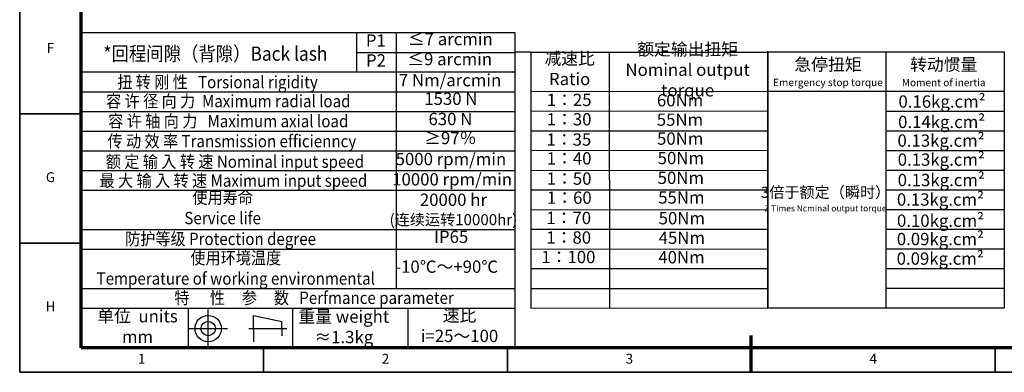
# Model space of a CAD drawing. Units: millimetres. Extents: x 2266 to 2746, y 964 to 1300.
# Drawn here: x 2266 to 2586, y 964 to 1078 of the extents above; entities that cross this region are included whole.
import ezdxf
from ezdxf.enums import TextEntityAlignment as Align

# ---------------------------------------------------------------- set-up
doc = ezdxf.new("R2010")
doc.units = ezdxf.units.MM
doc.header["$LTSCALE"] = 0.3
for name, color, linetype, lineweight in [('1轮廓实线层', 7, 'Continuous', 70), ('2细线层', 4, 'Continuous', 35), ('6文字层', 3, 'Continuous', 35), ('7标注层', 4, 'Continuous', 35), ('图框层', 7, 'Continuous', 70)]:
    doc.layers.add(name, color=color, linetype=linetype, lineweight=lineweight)
doc.layers.add('标注线', color=7, linetype='Continuous')
doc.styles.add('HC_GBDIM', font='romans', dxfattribs={"width": 0.667, "bigfont": 'gbcbig'})
doc.styles.add('仿宋0.8', font='txt', dxfattribs={"width": 0.8})

# ---------------------------------------------------------------- blocks, each defined once
blk = doc.blocks.new('*U2')
at = {"layer": '1轮廓实线层'}
blk.add_line((272, -10), (272, 5), dxfattribs=at)
at = {"layer": '2细线层'}
for p, q in [((-25, -10), (-25, 410)), ((-25, 95), (0, 95)), ((-25, 42.5), (0, 42.5)), ((74, -10), (74, 0)), ((173, -10), (173, 0)), ((272, -10), (272, 0)), ((371, -10), (371, 0)), ((569, -10), (-25, -10))]:
    blk.add_line(p, q, dxfattribs=at)
at = {"layer": '图框层'}
for p, q in [((0, 0), (0, 400)), ((559, 0), (0, 0))]:
    blk.add_line(p, q, dxfattribs=at)
at = {"layer": '6文字层', "style": 'HC_GBDIM'}
for s, p in [('F', (-12.5, 121.25)), ('G', (-12.5, 68.75)), ('H', (-12.5, 16.25)), ('1', (24.5, -5)), ('2', (123.5, -5)), ('3', (222.5, -5)), ('4', (321.5, -5))]:
    blk.add_text(s, height=4, dxfattribs=at).set_placement(p, align=Align.MIDDLE)

msp = doc.modelspace()

# ---------------------------------------------------------------- linework, layer by layer
at = {"lineweight": 25}
for p, q in [((2285.851, 1073.938), (2426.651, 1073.938)), ((2375.323, 1061.138), (2375.323, 1073.938)), ((2388.251, 990.698), (2388.251, 1073.934)), ((2426.651, 1073.938), (2426.651, 971.484)), ((2375.323, 1067.506), (2426.651, 1067.502)), ((2431.856, 1067.613), (2426.591, 1067.577)), ((2431.856, 1067.627), (2508.793, 1067.605)), ((2431.856, 1067.627), (2431.856, 984.427)), ((2457.491, 984.447), (2457.456, 1067.627)), ((2508.793, 984.393), (2508.793, 1067.915)), ((2508.793, 1067.653), (2585.593, 1067.653)), ((2508.793, 1067.653), (2508.793, 984.453)), ((2547.193, 1067.653), (2547.193, 984.453)), ((2585.593, 1067.653), (2585.593, 984.453)), ((2285.851, 1061.138), (2426.651, 1061.157)), ((2285.851, 1054.738), (2426.782, 1054.738)), ((2431.856, 1054.827), (2508.793, 1054.902)), ((2508.793, 1054.853), (2585.593, 1054.853)), ((2285.851, 1048.338), (2426.651, 1048.311)), ((2431.856, 1048.427), (2508.816, 1048.457)), ((2547.193, 1048.453), (2585.593, 1048.453)), ((2285.851, 1041.938), (2426.651, 1041.938)), ((2431.856, 1042.027), (2508.816, 1042.003)), ((2547.193, 1042.059), (2585.593, 1042.053)), ((2285.851, 1035.538), (2426.651, 1035.538)), ((2431.856, 1035.627), (2508.816, 1035.684)), ((2547.193, 1035.653), (2585.593, 1035.653)), ((2285.851, 1029.138), (2426.651, 1029.138)), ((2431.856, 1029.227), (2508.815, 1029.113)), ((2547.193, 1029.253), (2585.593, 1029.253)), ((2285.851, 1022.738), (2426.651, 1022.738)), ((2431.856, 1022.827), (2508.793, 1022.853)), ((2547.193, 1022.843), (2585.593, 1022.853)), ((2431.856, 1016.427), (2508.793, 1016.391)), ((2547.193, 1016.453), (2585.593, 1016.453)), ((2285.851, 1009.938), (2426.651, 1009.938)), ((2431.856, 1010.027), (2508.793, 1010.033)), ((2547.193, 1010.053), (2585.593, 1010.053)), ((2285.851, 1003.538), (2426.651, 1003.538)), ((2431.856, 1003.627), (2508.793, 1003.57)), ((2547.193, 1003.653), (2585.593, 1003.653)), ((2431.856, 997.227), (2508.793, 997.316)), ((2547.193, 997.253), (2585.593, 997.253)), ((2285.851, 990.738), (2426.651, 990.738)), ((2431.856, 990.827), (2508.793, 990.823)), ((2547.193, 990.853), (2585.593, 990.853)), ((2285.851, 984.338), (2426.651, 984.338)), ((2320.569, 984.338), (2320.608, 971.538)), ((2354.405, 984.338), (2354.405, 971.538)), ((2391.951, 984.338), (2391.951, 971.538)), ((2431.856, 984.427), (2508.793, 984.485)), ((2508.793, 984.453), (2585.593, 984.453)), ((2285.851, 971.538), (2461.851, 971.538)), ((2285.851, 971.538), (2426.651, 971.538))]:
    msp.add_line(p, q, dxfattribs=at)
at = {"layer": '标注线', "color": 0, "lineweight": 25}
for p, q in [((2327.072, 971.538), (2327.072, 983.977)), ((2341.776, 977.758), (2341.776, 982.034)), ((2341.776, 982.034), (2351.004, 980.09)), ((2351.004, 977.758), (2351.004, 980.09)), ((2320.852, 977.758), (2333.291, 977.758)), ((2340.221, 977.758), (2352.559, 977.758)), ((2341.776, 977.758), (2341.776, 973.482)), ((2351.004, 977.758), (2351.004, 975.426))]:
    msp.add_line(p, q, dxfattribs=at)
for radius in [4.276, 2.332]:
    msp.add_circle((2327.072, 977.758), radius, dxfattribs=at)

# ---------------------------------------------------------------- block references
at = {"layer": '图框层', "lineweight": 25, "xscale": 0.8, "yscale": 0.8, "zscale": 0.8}
msp.add_blockref('*U2', (2285.851, 971.538), dxfattribs=at)

# ---------------------------------------------------------------- texts
at = {"layer": '6文字层', "color": 3, "lineweight": 25, "char_height": 4, "width": 57.18757, "attachment_point": 5, "style": '仿宋0.8'}
for s, insert in [('P1', (2381.499, 1070.841)), ('≤7 arcmin', (2405.7, 1071.325)), ('减速比\\PRatio', (2444.457, 1061.669)), ('额定输出扭矩\\PNominal output torque', (2482.777, 1061.347)), ('P2', (2381.557, 1064.369)), ('≤9 arcmin', (2405.495, 1064.804)), ('急停扭矩\\P{\\H0.6x;Emergency stop torque\\P}', (2528.344, 1061.078)), ('转动惯量\\P{\\H0.6x;Moment of inertia\\P}', (2565.935, 1061.032)), ('7 Nm/arcmin', (2405.627, 1057.956)), ('1530 N', (2405.888, 1051.92)), ('1：25', (2444.308, 1051.547)), ('60Nm', (2480.322, 1051.427)), ('0.16kg.cm{\\fArial|b0|i0|c0|p34;²\\P}', (2565.392, 1051.53)), ('630 N', (2405.738, 1045.337)), ('1：30', (2444.286, 1045.25)), ('55Nm', (2480.285, 1045.121)), ('0.14kg.cm{\\fArial|b0|i0|c0|p34;²\\P}', (2565.272, 1044.909)), ('≥97％', (2405.695, 1039.154)), ('1：35', (2444.221, 1038.67)), ('50Nm', (2480.366, 1038.972)), ('0.13kg.cm{\\fArial|b0|i0|c0|p34;²\\P}', (2565.081, 1038.85)), ('5000 rpm/min', (2405.902, 1032.317)), ('1：40', (2444.286, 1032.546)), ('50Nm', (2480.57, 1032.661)), ('0.13kg.cm{\\fArial|b0|i0|c0|p34;²\\P}', (2565.146, 1032.661)), ('10000 rpm/min', (2406.293, 1025.737)), ('1：50', (2444.286, 1025.967)), ('50Nm', (2480.57, 1026.228)), ('0.13kg.cm{\\fArial|b0|i0|c0|p34;²\\P}', (2565.145, 1026.026)), ('{\\H0.9x;3倍于额定（瞬时）}\\P{\\H0.5x;3 Times Ncminal output torque\\P}', (2527.562, 1019.834)), ('20000 hr\\P{\\H0.9x;(连续运转10000hr)\\P}', (2406.711, 1016.475)), ('1：60', (2444.351, 1019.778)), ('55Nm', (2480.733, 1019.836)), ('0.13kg.cm{\\fArial|b0|i0|c0|p34;²\\P}', (2564.885, 1019.697)), ('1：70', (2444.157, 1013.18)), ('50Nm', (2480.894, 1013.105)), ('0.10kg.cm{\\fArial|b0|i0|c0|p34;²\\P}', (2564.91, 1012.812)), ('IP65', (2405.982, 1007.053)), ('1：80', (2444.157, 1006.836)), ('45Nm', (2480.894, 1006.762)), ('0.09kg.cm{\\fArial|b0|i0|c0|p34;²\\P}', (2564.856, 1006.845)), ('1：100', (2444.049, 1000.493)), ('40Nm', (2480.786, 1000.418)), ('0.09kg.cm{\\fArial|b0|i0|c0|p34;²\\P}', (2564.802, 1000.501)), ('-10℃～+90℃', (2404.529, 997.358)), ('单位  units\\Pmm', (2304.116, 977.923)), ('重量 weight\\P≈1.3kg', (2371.104, 977.808)), ('速比\\Pi=25～100', (2408.696, 978.19))]:
    msp.add_mtext(s, dxfattribs=dict(at, insert=insert))
at = {"layer": '7标注层', "color": 3, "lineweight": 25, "attachment_point": 5, "style": '仿宋0.8'}
for s, insert, char_height, width in [('{\\W0.9;*回程间隙（背隙）Back lash\\P}', (2329.412, 1067.093), 4.59648, 114.81112), ('{\\W0.9;扭 转 刚 性   Torsional rigidity\\P}', (2330.088, 1057.844), 4, 114.81112), ('{\\W0.9;容 许 径 向 力  Maximum radial load\\P}', (2333.591, 1051.673), 4, 114.81112), ('{\\W0.9;容 许 轴 向 力   Maximum axial load\\P}', (2333.591, 1045.169), 4, 114.81112), ('{\\W0.9;传 动 效 率 Transmission efficienncy\\P}', (2334.758, 1038.665), 4, 114.81112), ('{\\W0.9;额 定 输 入 转 速 Nominal input speed\\P}', (2335.759, 1031.994), 4, 114.81112), ('{\\W0.9;最 大 输 入 转 速 Maximum input speed\\P}', (2335.258, 1025.823), 4, 114.81112), ('{\\W0.9;使用寿命\\PService life\\P}', (2331.773, 1017.001), 4, 114.81112), ('{\\W0.9;防护等级 Protection degree\\P}', (2331.095, 1006.893), 4, 114.81112), ('{\\W0.9;使用环境温度\\PTemperature of working environmental\\P}', (2336.031, 997.361), 4, 114.81112), ('{\\W0.9;特      性     参     数   Perfmance parameter\\P}', (2361.458, 987.749), 4, 163.48117)]:
    msp.add_mtext(s, dxfattribs=dict(at, insert=insert, char_height=char_height, width=width))

doc.saveas('drawing.dxf')
